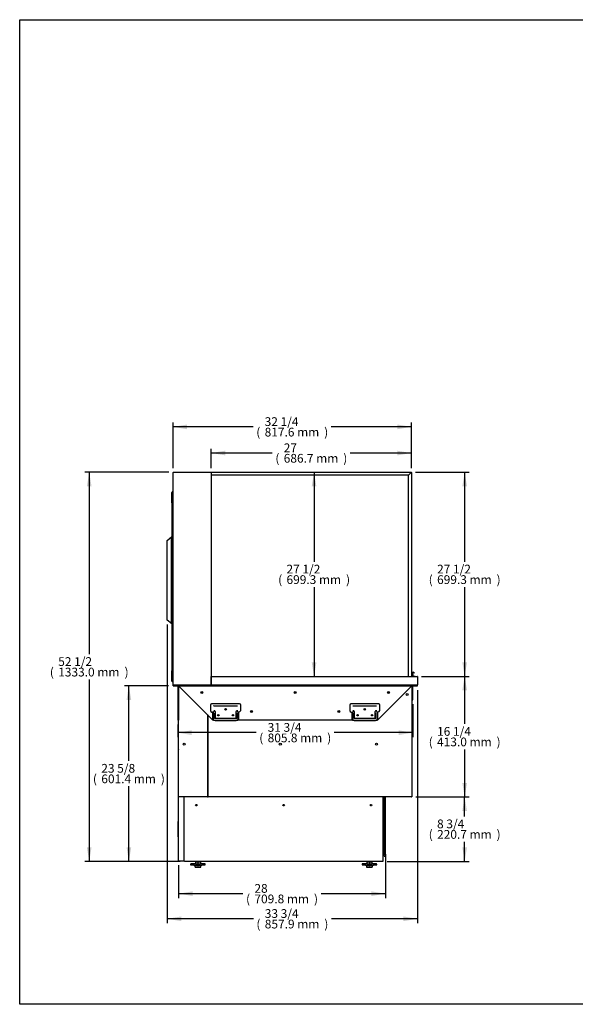
# Model space of a CAD drawing. Units: millimetres. Extents: x 0 to 5111, y 0 to 3374.
# Drawn here: x 0 to 1906, y 0 to 3374 of the extents above; entities that cross this region are included whole.
import ezdxf
from ezdxf.enums import TextEntityAlignment as Align

# ---------------------------------------------------------------- set-up
doc = ezdxf.new("R2010")
doc.units = ezdxf.units.MM
for name, color, linetype in [('18C614A011_NOTTO', 7, 'Continuous'), ('2075278', 7, 'Continuous'), ('ABS-문손잡이-300', 7, 'Continuous'), ('BY2-13_PL', 7, 'Continuous'), ('BY2-13_ROUND_BAR', 7, 'Continuous'), ('Default', 7, 'Continuous'), ('DOOR_LOCK', 7, 'Continuous'), ('INSERT_NUT-인치-육각', 7, 'Continuous'), ('TC커버', 7, 'Continuous'), ('TOM-60L-UF-I-베이스', 7, 'Continuous'), ('TOM-60L-UF-I-전면몰', 7, 'Continuous'), ('TOM-60L-UF-기계실코팅', 7, 'Continuous'), ('TOM-60L-UFD-문틀상하', 7, 'Continuous'), ('TOM-60L-UFD-상부커버', 7, 'Continuous'), ('TOM-60L-UFI-중간브라', 7, 'Continuous'), ('TOM-L-UF-3S-측판유리', 7, 'Continuous'), ('TOM-L-UF-3SI-측판기', 7, 'Continuous'), ('TOM-L-UF-3SI-측판유', 7, 'Continuous'), ('TOM-L-UF-I-측판외장전', 7, 'Continuous'), ('TOM-L-UF-I-측판하부내', 7, 'Continuous'), ('TOM-L-UF-I-측판하부외', 7, 'Continuous'), ('TOM-L-UF-베이스', 7, 'Continuous'), ('TOM-L-UFD-3S-문틀좌', 7, 'Continuous'), ('TOM-L-UFD-3SI-측판', 7, 'Continuous'), ('고정와샤', 7, 'Continuous'), ('나이트커버고정고리', 7, 'Continuous'), ('베이스볼트-인치', 7, 'Continuous'), ('스위치-A1', 7, 'Continuous'), ('파렛트볼트-인치', 7, 'Continuous')]:
    doc.layers.add(name, color=color, linetype=linetype)
doc.styles.add('SEACAD_Arial', font='arial.ttf')

# ---------------------------------------------------------------- blocks, each defined once
blk = doc.blocks.new('SE1')
at = {"layer": '18C614A011_NOTTO', "color": 7, "linetype": 'Continuous'}
blk.add_line((-4748.7, 960.8), (-4748.4, 960.8), dxfattribs=at)
at = {"layer": '2075278', "color": 7, "linetype": 'Continuous'}
for centre, major_axis, start_param, end_param in [((-4411.3, 1021.4), (-5.13, 0), 3.727302, 4.279145), ((-4411.3, 1021.1), (-5.02, 0), 3.836646, 4.221768)]:
    blk.add_ellipse(centre, major_axis=major_axis, ratio=0.999048, start_param=start_param, end_param=end_param, dxfattribs=at)
at = {"layer": 'ABS-문손잡이-300', "color": 7, "linetype": 'Continuous'}
for p, q in [((-4805.9, 1934.1), (-4791.5, 1946.2)), ((-4805.9, 1661.2), (-4805.9, 1934.1)), ((-4805.9, 1934.1), (-4805.9, 1934.1)), ((-4791.5, 1946.2), (-4791, 1946.6)), ((-4790.9, 1648.8), (-4790.9, 1946.3)), ((-4790.8, 1946.7), (-4790.6, 1946.8)), ((-4790.6, 1946.8), (-4790.2, 1946.8)), ((-4805.9, 1661), (-4805.9, 1661.2)), ((-4805.8, 1660.9), (-4805.9, 1661)), ((-4805.9, 1661), (-4805.9, 1661)), ((-4791.5, 1648.9), (-4805.8, 1660.9)), ((-4791, 1648.5), (-4791.5, 1648.9)), ((-4790.6, 1648.4), (-4790.8, 1648.4)), ((-4790.2, 1648.3), (-4790.6, 1648.4))]:
    blk.add_line(p, q, dxfattribs=at)
for centre, start, end in [((-4790.7, 1946.3), 100, 130), ((-4790.5, 1946.3), 100, 180), ((-4805.5, 1661.2), 180, 230), ((-4790.7, 1648.9), 230, 260), ((-4790.5, 1648.8), 180, 260)]:
    blk.add_arc(centre, 0.451, start, end, dxfattribs=at)
blk.add_ellipse((-4805.5, 1933.9), major_axis=(-0.451, 0.21), ratio=0.067232, start_param=0.03134, end_param=1.427604, dxfattribs=at)
at = {"layer": 'BY2-13_PL', "color": 7, "linetype": 'Continuous'}
for p, q in [((-4657.7, 1369.7), (-4657.7, 1350.7)), ((-4557.9, 1373.7), (-4653.7, 1373.7)), ((-4646.5, 1367.3), (-4641.7, 1367.3)), ((-4646.5, 1351.1), (-4646, 1351.1)), ((-4641.7, 1367.3), (-4570, 1367.3)), ((-4570, 1367.3), (-4565.2, 1367.3)), ((-4565.9, 1351.1), (-4565.2, 1351.1)), ((-4553.9, 1351.2), (-4553.9, 1369.7)), ((-4180.3, 1369.7), (-4180.3, 1350.7)), ((-4080.5, 1373.7), (-4176.3, 1373.7)), ((-4169.1, 1367.3), (-4164.3, 1367.3)), ((-4169.1, 1351.1), (-4168.6, 1351.1)), ((-4164.3, 1367.3), (-4092.6, 1367.3)), ((-4092.6, 1367.3), (-4087.8, 1367.3)), ((-4088.4, 1351.1), (-4087.8, 1351.1)), ((-4076.5, 1351.2), (-4076.5, 1369.7)), ((-4652.7, 1345.7), (-4651.8, 1345.7)), ((-4650.8, 1344.7), (-4650.8, 1320.8)), ((-4647.8, 1317.8), (-4645.6, 1317.8)), ((-4642, 1343.6), (-4642, 1327.6)), ((-4639, 1324.6), (-4572.9, 1324.6)), ((-4569.9, 1327.6), (-4569.9, 1343.6)), ((-4566, 1317.8), (-4563.8, 1317.8)), ((-4560.8, 1320.8), (-4560.8, 1344.9)), ((-4175.3, 1345.7), (-4174.3, 1345.7)), ((-4173.3, 1344.7), (-4173.3, 1320.8)), ((-4170.3, 1317.8), (-4168.1, 1317.8)), ((-4164.6, 1343.6), (-4164.6, 1327.6)), ((-4161.6, 1324.6), (-4095.4, 1324.6)), ((-4092.4, 1327.6), (-4092.4, 1343.6)), ((-4088.6, 1317.8), (-4086.4, 1317.8)), ((-4083.4, 1320.8), (-4083.4, 1344.9))]:
    blk.add_line(p, q, dxfattribs=at)
for centre in [(-4605.8, 1354.9), (-4128.4, 1354.9), (-4630.8, 1334.9), (-4580.8, 1334.9), (-4153.4, 1334.9), (-4103.4, 1334.9)]:
    blk.add_circle(centre, 2.5, dxfattribs=at)
for centre, radius, start, end in [((-4653.7, 1369.7), 4, 90, 180), ((-4652.7, 1350.7), 5, 180, 270), ((-4646.6, 1363.1), 4.23, 88.4861, 100.7889), ((-4646, 1347.1), 4, 28.4573, 58.3728), ((-4565.9, 1347.1), 4, 120.4853, 151.5427), ((-4565.9, 1347.1), 4, 142.2295, 148.5592), ((-4565.1, 1355.4), 4.23, 268.4863, 280.7888), ((-4562.8, 1355.6), 10, 285.6168, 330.8445), ((-4557.9, 1369.7), 4, 0, 90), ((-4554.9, 1351.2), 1, 330.8445, 360), ((-4176.3, 1369.7), 4, 90, 180), ((-4175.3, 1350.7), 5, 180, 270), ((-4169.2, 1363.1), 4.23, 88.4861, 100.7889), ((-4168.6, 1347.1), 4, 28.4573, 58.3728), ((-4088.4, 1347.1), 4, 120.4853, 151.5427), ((-4088.4, 1347.1), 4, 142.2295, 148.5592), ((-4087.7, 1355.4), 4.23, 268.4863, 280.7888), ((-4085.4, 1355.6), 10, 285.6168, 330.8445), ((-4080.5, 1369.7), 4, 0, 90), ((-4077.5, 1351.2), 1, 330.8445, 0), ((-4651.8, 1344.7), 1, 0, 90), ((-4647.8, 1320.8), 3, 180, 270), ((-4646.1, 1346.6), 4.33, 6.7417, 33.9182), ((-4639, 1327.6), 3, 180.0092, 269.9923), ((-4572.9, 1327.6), 3, 270.0092, 359.9923), ((-4565.7, 1346.6), 4.39, 146.2886, 173.0516), ((-4563.8, 1320.8), 3, 270, 0), ((-4559.8, 1344.9), 1, 105.6168, 180), ((-4174.3, 1344.7), 1, 0, 90), ((-4170.3, 1320.8), 3, 180, 270), ((-4168.7, 1346.6), 4.33, 6.7417, 33.9182), ((-4161.6, 1327.6), 3, 180.0092, 269.9923), ((-4095.4, 1327.6), 3, 270.0092, 359.9923), ((-4088.3, 1346.6), 4.39, 146.2886, 173.0516), ((-4086.4, 1320.8), 3, 270, 0), ((-4082.4, 1344.9), 1, 105.6168, 180)]:
    blk.add_arc(centre, radius, start, end, dxfattribs=at)
for points, knots in [([(-4646, 1351.1), (-4646, 1351.1), (-4645.8, 1351.1), (-4645.5, 1351.1), (-4645.1, 1351), (-4644.7, 1350.9), (-4644.3, 1350.8), (-4644.1, 1350.6), (-4643.9, 1350.5)], [0, 0, 0, 0, 0.176546, 0.34159, 0.501725, 0.665603, 0.83288, 1, 1, 1, 1]), ([(-4567.9, 1350.6), (-4567.8, 1350.7), (-4567.5, 1350.8), (-4567.2, 1350.9), (-4566.8, 1351), (-4566.5, 1351.1), (-4566.1, 1351.1), (-4566, 1351.1), (-4565.9, 1351.1)], [0, 0, 0, 0, 0.158178, 0.314297, 0.474802, 0.642578, 0.817938, 1, 1, 1, 1]), ([(-4168.6, 1351.1), (-4168.5, 1351.1), (-4168.3, 1351.1), (-4168, 1351.1), (-4167.7, 1351), (-4167.3, 1350.9), (-4166.9, 1350.8), (-4166.6, 1350.6), (-4166.5, 1350.5)], [0, 0, 0, 0, 0.176546, 0.34159, 0.501725, 0.665603, 0.83288, 1, 1, 1, 1]), ([(-4090.5, 1350.6), (-4090.4, 1350.7), (-4090.1, 1350.8), (-4089.7, 1350.9), (-4089.4, 1351), (-4089, 1351.1), (-4088.7, 1351.1), (-4088.5, 1351.1), (-4088.4, 1351.1)], [0, 0, 0, 0, 0.158178, 0.314297, 0.474802, 0.642578, 0.817938, 1, 1, 1, 1]), ([(-4641.8, 1347.1), (-4641.8, 1347.1), (-4641.8, 1347), (-4641.8, 1346.8), (-4641.8, 1346.6), (-4641.8, 1346.4), (-4641.8, 1346.1), (-4641.8, 1345.7), (-4641.8, 1345.2), (-4641.9, 1344.8), (-4641.9, 1344.5), (-4642, 1344.3), (-4642, 1344), (-4642, 1343.8), (-4642, 1343.7), (-4642, 1343.6)], [0, 0, 0, 0, 0.041218, 0.082156, 0.122932, 0.18508, 0.247211, 0.37294, 0.50015, 0.6273, 0.690978, 0.754561, 0.837047, 0.918594, 1, 1, 1, 1]), ([(-4569.9, 1343.6), (-4569.9, 1343.7), (-4569.9, 1343.7), (-4569.9, 1343.8), (-4569.9, 1343.9), (-4569.9, 1344), (-4569.9, 1344.2), (-4569.9, 1344.3), (-4570, 1344.5), (-4570, 1344.8), (-4570.1, 1345.2), (-4570.1, 1345.7), (-4570.1, 1346.1), (-4570.1, 1346.4), (-4570.1, 1346.7), (-4570.1, 1346.9), (-4570.1, 1347.1), (-4570.1, 1347.1)], [0, 0, 0, 0, 0.040738, 0.081411, 0.122121, 0.162968, 0.204051, 0.245468, 0.309033, 0.372717, 0.499855, 0.627033, 0.752752, 0.81488, 0.877047, 0.938267, 1, 1, 1, 1]), ([(-4164.4, 1347.1), (-4164.4, 1347.1), (-4164.4, 1347), (-4164.3, 1346.8), (-4164.3, 1346.6), (-4164.3, 1346.4), (-4164.3, 1346.1), (-4164.4, 1345.7), (-4164.4, 1345.2), (-4164.5, 1344.8), (-4164.5, 1344.5), (-4164.5, 1344.3), (-4164.6, 1344), (-4164.6, 1343.8), (-4164.6, 1343.7), (-4164.6, 1343.6)], [0, 0, 0, 0, 0.041218, 0.082156, 0.122932, 0.18508, 0.247211, 0.37294, 0.50015, 0.6273, 0.690978, 0.754561, 0.837047, 0.918594, 1, 1, 1, 1]), ([(-4092.4, 1343.6), (-4092.4, 1343.7), (-4092.4, 1343.7), (-4092.5, 1343.8), (-4092.5, 1343.9), (-4092.5, 1344), (-4092.5, 1344.2), (-4092.5, 1344.3), (-4092.5, 1344.5), (-4092.6, 1344.8), (-4092.6, 1345.2), (-4092.7, 1345.7), (-4092.7, 1346.1), (-4092.7, 1346.4), (-4092.7, 1346.7), (-4092.7, 1346.9), (-4092.7, 1347.1), (-4092.7, 1347.1)], [0, 0, 0, 0, 0.040738, 0.081411, 0.122121, 0.162968, 0.204051, 0.245468, 0.309033, 0.372717, 0.499855, 0.627033, 0.752752, 0.81488, 0.877047, 0.938267, 1, 1, 1, 1])]:
    blk.add_open_spline(points, degree=3, knots=knots, dxfattribs=at)
at = {"layer": 'BY2-13_ROUND_BAR', "color": 7, "linetype": 'Continuous'}
for p, q in [((-4649, 1342.3), (-4649, 1323.8)), ((-4643, 1323.8), (-4643, 1342.3)), ((-4569.7, 1322.8), (-4642, 1322.8)), ((-4642, 1316.8), (-4569.7, 1316.8)), ((-4569.9, 1343.3), (-4569.7, 1343.3)), ((-4568.7, 1342.3), (-4568.7, 1323.8)), ((-4562.7, 1323.8), (-4562.7, 1342.3)), ((-4171.5, 1342.3), (-4171.5, 1323.8)), ((-4165.5, 1323.8), (-4165.5, 1342.3)), ((-4092.2, 1322.8), (-4164.5, 1322.8)), ((-4164.5, 1316.8), (-4092.2, 1316.8)), ((-4092.4, 1343.3), (-4092.2, 1343.3)), ((-4091.2, 1342.3), (-4091.2, 1323.8)), ((-4085.2, 1323.8), (-4085.2, 1342.3))]:
    blk.add_line(p, q, dxfattribs=at)
for centre, radius, start, end in [((-4642, 1342.3), 7, 95.4802, 180), ((-4642, 1323.8), 7, 180, 270), ((-4642, 1342.3), 1, 94.5886, 180), ((-4642, 1323.8), 1, 180, 270), ((-4569.7, 1342.3), 1, 0, 90), ((-4569.7, 1323.8), 1, 270, 0), ((-4569.7, 1323.8), 7, 270, 360), ((-4569.7, 1342.3), 7, 0, 87.0242), ((-4164.5, 1342.3), 7, 95.4802, 180), ((-4164.5, 1323.8), 7, 180, 270), ((-4164.5, 1342.3), 1, 94.5886, 180), ((-4164.5, 1323.8), 1, 180, 270), ((-4092.2, 1342.3), 1, 0, 90), ((-4092.2, 1323.8), 1, 270, 0), ((-4092.2, 1323.8), 7, 270, 0), ((-4092.2, 1342.3), 7, 0, 87.0242)]:
    blk.add_arc(centre, radius, start, end, dxfattribs=at)
at = {"layer": 'DOOR_LOCK', "color": 7, "linetype": 'Continuous'}
blk.add_line((-4748.7, 916.9), (-4748.4, 916.9), dxfattribs=at)
at = {"layer": 'INSERT_NUT-인치-육각', "color": 7, "linetype": 'Continuous'}
for p, q in [((-4709.4, 834.2), (-4709.4, 832.1)), ((-4709.2, 832.1), (-4709.4, 832.1)), ((-4694.9, 832.1), (-4708.2, 832.1)), ((-4692.1, 832.1), (-4692.3, 832.1)), ((-4692.1, 832.1), (-4692.1, 834.2)), ((-4121.3, 834.2), (-4121.3, 832.1)), ((-4121.1, 832.1), (-4121.3, 832.1)), ((-4106.9, 832.1), (-4118.5, 832.1)), ((-4104, 832.1), (-4104.2, 832.1)), ((-4104, 832.1), (-4104, 834.2))]:
    blk.add_line(p, q, dxfattribs=at)
at = {"layer": 'TC커버', "color": 7, "linetype": 'Continuous'}
for p, q in [((-4768, 917.8), (-4768, 970.8)), ((-4767.3, 917.6), (-4767.8, 917.6))]:
    blk.add_line(p, q, dxfattribs=at)
for centre, radius, start, end in [((-4767.3, 970.8), 0.75, 93.8226, 180), ((-4767.8, 917.8), 0.2, 180, 270)]:
    blk.add_arc(centre, radius, start, end, dxfattribs=at)
at = {"layer": 'TOM-60L-UF-I-베이스', "color": 7, "linetype": 'Continuous'}
for p, q in [((-4767.3, 836.4), (-4767.3, 1217.8)), ((-4767.2, 1217.8), (-4767.3, 1217.8)), ((-4748.7, 1054.9), (-4748.7, 836.4)), ((-4767.3, 836.4), (-4766.5, 836.4)), ((-4766.5, 836.4), (-4752.3, 836.4)), ((-4766.5, 836.4), (-4749.5, 836.4)), ((-4766.5, 835.6), (-4752.3, 835.6)), ((-4752.3, 835.6), (-4752.3, 836.4)), ((-4748.7, 836.4), (-4749.5, 836.4))]:
    blk.add_line(p, q, dxfattribs=at)
for centre, radius, start, end in [((-4766.5, 1217.8), 0.81, 151.5842, 180), ((-4766.5, 836.4), 0.81, 180, 270), ((-4766.5, 836.4), 0.01, 180, 270), ((-4752.3, 836.4), 0.81, 270, 0), ((-4752.3, 836.4), 0.01, 270, 0)]:
    blk.add_arc(centre, radius, start, end, dxfattribs=at)
at = {"layer": 'TOM-60L-UF-I-전면몰', "color": 7, "linetype": 'Continuous'}
for p, q in [((-3948.8, 1467.8), (-3948.7, 1467.8)), ((-3948.8, 1467), (-3948.8, 1467)), ((-3948.8, 1467), (-3948.8, 1467)), ((-3948, 1467.1), (-3948, 1467.1)), ((-3948, 1467.1), (-3948, 1467.1)), ((-3948.8, 1438.9), (-3948.8, 1438.8)), ((-3948.8, 1438), (-3948.7, 1438)), ((-3948, 1438.8), (-3948, 1438.8)), ((-3948, 1438.8), (-3948, 1438.8))]:
    blk.add_line(p, q, dxfattribs=at)
for centre, radius, start, end in [((-3948.7, 1467.1), 0.71, 0, 90), ((-3856.6, 1465.9), 92.1, 178.9476, 179.2599), ((-3948.7, 1438.8), 0.71, 270, 0)]:
    blk.add_arc(centre, radius, start, end, dxfattribs=at)
at = {"layer": 'TOM-60L-UF-기계실코팅', "color": 7, "linetype": 'Continuous'}
for p, q in [((-4062.5, 1054.9), (-4062.5, 1039.2)), ((-4057.5, 1039.2), (-4057.5, 1054.9)), ((-4062.5, 1039.2), (-4062.5, 874.2)), ((-4057.5, 874.2), (-4057.5, 1039.2)), ((-4065, 854.2), (-4062.5, 854.2)), ((-4062.5, 874.2), (-4062.5, 864.2)), ((-4062.5, 864.2), (-4062.5, 856.8)), ((-4062.5, 856.7), (-4062.5, 856.8)), ((-4062.5, 854.2), (-4062.5, 856.7)), ((-4057.5, 864.2), (-4057.5, 874.2)), ((-4057.5, 856.8), (-4057.5, 864.2)), ((-4057.5, 856.8), (-4057.5, 856.7)), ((-4057.5, 856.7), (-4057.5, 854.2))]:
    blk.add_line(p, q, dxfattribs=at)
blk.add_arc((-4060, 854.2), 2.5, 180, 0, dxfattribs=at)
at = {"layer": 'TOM-60L-UFD-문틀상하', "color": 7, "linetype": 'Continuous'}
for p, q in [((-4790.2, 2062.8), (-4790.2, 2097.7)), ((-4787.2, 2100.7), (-4787.2, 2095.8)), ((-4787.1, 2095.7), (-4786.2, 2095.7)), ((-4790.2, 1452), (-4790.2, 1486.9)), ((-4787.2, 1453.9), (-4787.2, 1449)), ((-4786.2, 1454), (-4787.1, 1454))]:
    blk.add_line(p, q, dxfattribs=at)
for centre, radius, start, end in [((-4787.2, 2097.7), 3, 90, 180), ((-4787.1, 2095.8), 0.1, 180, 270), ((-4787.2, 1452), 3, 180, 270), ((-4787.1, 1453.9), 0.1, 90, 180)]:
    blk.add_arc(centre, radius, start, end, dxfattribs=at)
at = {"layer": 'TOM-60L-UFD-상부커버', "color": 7, "linetype": 'Continuous'}
for p, q in [((-4786.2, 2166.4), (-4786.2, 2166.4)), ((-4786.2, 2166.4), (-4785.9, 2166.4)), ((-4785.4, 2166.4), (-4785.9, 2166.4)), ((-4785.4, 2167.2), (-4356.6, 2167.2)), ((-4785.4, 2167.2), (-4785.4, 2167.2)), ((-4356.6, 2167.2), (-4356.6, 2167.2))]:
    blk.add_line(p, q, dxfattribs=at)
for centre, radius, start, end in [((-4785.4, 2166.4), 0.81, 90, 180), ((-4785.4, 2166.4), 0.01, 90, 180), ((-4356.6, 2166.4), 0.81, 86.6021, 90)]:
    blk.add_arc(centre, radius, start, end, dxfattribs=at)
at = {"layer": 'TOM-60L-UFI-중간브라', "color": 7, "linetype": 'Continuous'}
for p, q in [((-4786.2, 1437.8), (-3948, 1437.8)), ((-4786.2, 1435.5), (-4786.2, 1437.8)), ((-4786.2, 1435.5), (-3948, 1435.5)), ((-4770, 1435.5), (-4770, 1317.8)), ((-4770, 1435.5), (-4767.7, 1435.5)), ((-4770, 1435.5), (-4770, 1435.5)), ((-4767.7, 1435.5), (-4767.7, 1317.8)), ((-4649.3, 1317.8), (-4767, 1435.5)), ((-4767, 1435.5), (-4767, 1435.5)), ((-3967.2, 1435.5), (-4084.9, 1317.8)), ((-3967.2, 1435.5), (-3967.2, 1435.5)), ((-3964.2, 1435.5), (-3966.5, 1435.5)), ((-3966.5, 1387.8), (-3966.5, 1435.5)), ((-3964.2, 1387.8), (-3964.2, 1435.5)), ((-3964.2, 1435.5), (-3964.2, 1435.5)), ((-3948, 1435.5), (-3948, 1437.8)), ((-3966.5, 1387.8), (-3964.2, 1387.8)), ((-4767.7, 1317.8), (-4770, 1317.8)), ((-4647.8, 1317.8), (-4649.3, 1317.8)), ((-4170.3, 1317.8), (-4563.8, 1317.8)), ((-4084.9, 1317.8), (-4086.4, 1317.8))]:
    blk.add_line(p, q, dxfattribs=at)
for centre, radius in [((-4687.1, 1412.8), 3.5), ((-4367.1, 1412.8), 3.5), ((-4047.1, 1412.8), 3.5), ((-4605.8, 1354.9), 1.7), ((-4517.1, 1347.8), 3.5), ((-4217.1, 1347.8), 3.5), ((-4128.4, 1354.9), 1.7), ((-4630.8, 1334.9), 1.7), ((-4580.8, 1334.9), 1.7), ((-4153.4, 1334.9), 1.7), ((-4103.4, 1334.9), 1.7)]:
    blk.add_circle(centre, radius, dxfattribs=at)
for centre, radius, start, end in [((-4770, 1435.5), 0.0101, 0.236, 44.764), ((-4770, 1435.5), 0.01, 45, 90), ((-4767.1, 1435.5), 0.0626, 43.1616, 52.844), ((-3967.1, 1435.5), 0.0626, 127.156, 136.8384), ((-3964.2, 1435.5), 0.01, 90, 135), ((-3964.2, 1435.5), 0.0101, 135.236, 179.764)]:
    blk.add_arc(centre, radius, start, end, dxfattribs=at)
at = {"layer": 'TOM-L-UF-3S-측판유리', "color": 7, "linetype": 'Continuous'}
for p, q in [((-4656.1, 2167.2), (-3969.3, 2167.2)), ((-3978.6, 2157.2), (-3969.3, 2166.5)), ((-3969.3, 2166.4), (-3978.6, 2157.2)), ((-3969.3, 2166.5), (-3969.3, 2167.2)), ((-3969.3, 2166.5), (-3968.6, 2166.5)), ((-3968.6, 2166.5), (-3968.6, 1467.8)), ((-3978.6, 2157.2), (-4655.3, 2157.2)), ((-3978.6, 1467.8), (-3978.6, 2157.2))]:
    blk.add_line(p, q, dxfattribs=at)
for centre, radius, start, end in [((-3969.3, 2166.5), 0.71, 0, 90), ((-3958.1, 2166.5), 11.2, 176.5707, 180.2022), ((-3969.3, 2166.5), 0.01, 0, 90), ((-3969.3, 2179.1), 12.6, 270.0015, 273.2255)]:
    blk.add_arc(centre, radius, start, end, dxfattribs=at)
blk.add_open_spline([(-3969.3, 2166.5), (-3969.3, 2166.5), (-3969.3, 2166.5), (-3969.3, 2166.5)], degree=3, dxfattribs=at)
blk.add_open_spline([(-3969.3, 2166.5), (-3969.3, 2166.5), (-3969.3, 2166.5), (-3969.3, 2166.5), (-3969.3, 2166.5), (-3969.3, 2166.4), (-3969.3, 2166.4), (-3969.3, 2166.4), (-3969.3, 2166.4), (-3969.3, 2166.4)], degree=3, knots=[0, 0, 0, 0, 0.25, 0.25, 0.5, 0.5, 0.75, 0.75, 1, 1, 1, 1], dxfattribs=at)
at = {"layer": 'TOM-L-UF-3SI-측판기', "color": 7, "linetype": 'Continuous'}
for p, q in [((-4767.2, 1437.8), (-4767.2, 1438)), ((-4767.2, 1055.7), (-4767.2, 1435.5)), ((-4667.3, 1438), (-4667.3, 1437.8)), ((-4667.3, 1335.8), (-4667.3, 1055.7)), ((-4767.2, 1055.7), (-4766.4, 1055.7)), ((-4766.4, 1054.9), (-4766.4, 1055.7)), ((-4668.1, 1054.9), (-4766.4, 1054.9)), ((-4668.1, 1054.9), (-4668.1, 1055.7)), ((-4668.1, 1055.7), (-4667.3, 1055.7))]:
    blk.add_line(p, q, dxfattribs=at)
for centre, radius in [((-4687.1, 1412.8), 1.5), ((-4748.2, 1235.8), 3.5)]:
    blk.add_circle(centre, radius, dxfattribs=at)
at = {"layer": 'TOM-L-UF-3SI-측판유', "color": 7, "linetype": 'Continuous'}
for p, q in [((-3974.2, 2161.6), (-3974.1, 2161.6)), ((-4655.1, 1453.9), (-4655.3, 1453.9))]:
    blk.add_line(p, q, dxfattribs=at)
at = {"layer": 'TOM-L-UF-I-측판외장전', "color": 7, "linetype": 'Continuous'}
for p, q in [((-4655.1, 1438.9), (-4655.1, 1467)), ((-4654.8, 1467), (-4655.1, 1467)), ((-4655.1, 1467), (-4655.1, 1467)), ((-4654.2, 1467), (-4654.8, 1467.6)), ((-4654.2, 1467), (-4654.8, 1467)), ((-4654.2, 1467.8), (-3948.8, 1467.8)), ((-4654.2, 1467.8), (-4654.2, 1467)), ((-3948.8, 1467.8), (-3948.8, 1467)), ((-3948.8, 1467), (-3948.2, 1467.6)), ((-3948, 1467), (-3948.8, 1467)), ((-3948, 1467), (-3948, 1438.9)), ((-4655.1, 1438.9), (-4655.1, 1438.9)), ((-4654.8, 1438.9), (-4655.1, 1438.9)), ((-4654.8, 1438.9), (-4654.2, 1438.9)), ((-4654.2, 1438.8), (-4654.8, 1438.3)), ((-4654.2, 1438), (-4654.2, 1438.9)), ((-3948.8, 1438), (-4654.2, 1438)), ((-3948.8, 1438), (-3948.8, 1438.9)), ((-3948.8, 1438.9), (-3948, 1438.9)), ((-3948.8, 1438.8), (-3948.2, 1438.3))]:
    blk.add_line(p, q, dxfattribs=at)
for centre, radius, start, end in [((-4654.2, 1467), 0.814, 135.1273, 179.8727), ((-4654.8, 1464.1), 2.98, 89.61, 94.1822), ((-4654.2, 1467), 0.81, 90, 135), ((-4654.2, 1467), 0.0101, 135.236, 179.764), ((-4654.2, 1467), 0.01, 90, 135), ((-3948.8, 1467), 0.814, 45.1273, 89.8727), ((-3948.8, 1467), 0.01, 0, 45), ((-3948.8, 1467), 0.0101, 45.236, 89.764), ((-3948.8, 1467), 0.81, 0, 45), ((-4654.8, 1441.8), 2.98, 265.8178, 270.39), ((-4654.2, 1438.9), 0.814, 180.1273, 224.8727), ((-4654.2, 1438.9), 0.81, 225, 270), ((-4654.2, 1438.9), 0.0101, 180.236, 224.764), ((-4654.2, 1438.9), 0.01, 225, 270), ((-3948.8, 1438.9), 0.01, 315, 0), ((-3948.8, 1438.9), 0.0101, 270.236, 314.764), ((-3948.8, 1438.9), 0.814, 270.1273, 314.8727), ((-3948.8, 1438.9), 0.81, 315, 360)]:
    blk.add_arc(centre, radius, start, end, dxfattribs=at)
at = {"layer": 'TOM-L-UF-I-측판하부내', "color": 7, "linetype": 'Continuous'}
for p, q in [((-4667.1, 1056.7), (-4667.3, 1056.7)), ((-4667.1, 1055.9), (-4667.3, 1055.9))]:
    blk.add_line(p, q, dxfattribs=at)
at = {"layer": 'TOM-L-UF-I-측판하부외', "color": 7, "linetype": 'Continuous'}
for p, q in [((-4655.3, 1451), (-4655.1, 1451)), ((-4667.1, 1437.8), (-4667.1, 1438)), ((-3967, 1438), (-3967, 1437.8)), ((-3967, 1435.5), (-3967, 1055.7)), ((-4667.1, 1055.7), (-4667.1, 1335.6)), ((-4667.1, 1055.7), (-4666.2, 1055.7)), ((-4666.2, 1054.9), (-4666.2, 1055.7)), ((-3967.8, 1054.9), (-4666.2, 1054.9)), ((-3967.8, 1054.9), (-3967.8, 1055.7)), ((-3967.8, 1055.7), (-3967, 1055.7))]:
    blk.add_line(p, q, dxfattribs=at)
for centre, radius in [((-4367.1, 1412.8), 1.5), ((-4047.1, 1412.8), 1.5), ((-3983.2, 1405.8), 3.5), ((-4605.8, 1354.9), 1.5), ((-4128.4, 1354.9), 1.5), ((-4630.8, 1334.9), 1.5), ((-4580.8, 1334.9), 1.5), ((-4517.1, 1347.8), 1.5), ((-4217.1, 1347.8), 1.5), ((-4153.4, 1334.9), 1.5), ((-4103.4, 1334.9), 1.5), ((-4418.2, 1235.8), 3.5), ((-4088.2, 1235.8), 3.5)]:
    blk.add_circle(centre, radius, dxfattribs=at)
at = {"layer": 'TOM-L-UF-베이스', "color": 7, "linetype": 'Continuous'}
for p, q in [((-4748.4, 835.4), (-4748.4, 1054.9)), ((-4065, 835.4), (-4065, 1054.9)), ((-4748.4, 835.4), (-4747.2, 835.4)), ((-4747.2, 834.2), (-4747.2, 835.4)), ((-4066.2, 834.2), (-4747.2, 834.2)), ((-4066.2, 835.4), (-4065, 835.4)), ((-4066.2, 835.4), (-4066.2, 834.2))]:
    blk.add_line(p, q, dxfattribs=at)
for centre in [(-4706.7, 1026.7), (-4406.7, 1026.7), (-4106.7, 1026.7)]:
    blk.add_circle(centre, 2.5, dxfattribs=at)
at = {"layer": 'TOM-L-UFD-3S-문틀좌', "color": 7, "linetype": 'Continuous'}
for p, q in [((-4790.2, 2097.7), (-4790.2, 1452)), ((-4787.2, 2100.7), (-4787.2, 1449)), ((-4787.2, 2095.7), (-4786.2, 2095.7)), ((-4786.2, 1454), (-4787.2, 1454))]:
    blk.add_line(p, q, dxfattribs=at)
for centre, start, end in [((-4787.2, 2097.7), 90, 180), ((-4787.2, 1452), 180, 270)]:
    blk.add_arc(centre, 3, start, end, dxfattribs=at)
at = {"layer": 'TOM-L-UFD-3SI-측판', "color": 7, "linetype": 'Continuous'}
for p, q in [((-4786.2, 1438.9), (-4786.2, 2166.4)), ((-4785.4, 2166.4), (-4786.2, 2166.4)), ((-4785.4, 2167.2), (-4656.1, 2167.2)), ((-4785.4, 2167.2), (-4785.4, 2166.4)), ((-4656.1, 2167.2), (-4656.1, 2166.4)), ((-4655.3, 2166.4), (-4656.1, 2166.4)), ((-4655.3, 2166.4), (-4655.3, 1438.9)), ((-4786.2, 1438.9), (-4785.4, 1438.9)), ((-4785.4, 1438.8), (-4785.9, 1438.3)), ((-4785.4, 1438), (-4785.4, 1438.9)), ((-4656.1, 1438), (-4785.4, 1438)), ((-4656.1, 1438), (-4656.1, 1438.9)), ((-4656.1, 1438.9), (-4655.3, 1438.9)), ((-4656.1, 1438.8), (-4655.5, 1438.3))]:
    blk.add_line(p, q, dxfattribs=at)
for centre, radius, start, end in [((-4785.4, 1438.9), 0.81, 180, 225), ((-4785.4, 1438.9), 0.814, 225.1273, 269.8727), ((-4785.4, 1438.9), 0.01, 180, 225), ((-4785.4, 1438.9), 0.0101, 225.236, 269.764), ((-4656.1, 1438.9), 0.01, 315, 0), ((-4656.1, 1438.9), 0.0101, 270.236, 314.764), ((-4656.1, 1438.9), 0.814, 270.1273, 314.8727), ((-4656.1, 1438.9), 0.81, 315, 0)]:
    blk.add_arc(centre, radius, start, end, dxfattribs=at)
at = {"layer": '고정와샤', "color": 7, "linetype": 'Continuous'}
for p, q in [((-4725.7, 824.6), (-4725.7, 822.6)), ((-4709.2, 825.1), (-4725.2, 825.1)), ((-4725.2, 822.1), (-4714.5, 822.1)), ((-4676.2, 825.1), (-4692.3, 825.1)), ((-4687, 822.1), (-4676.2, 822.1)), ((-4675.7, 822.6), (-4675.7, 824.6)), ((-4137.7, 824.6), (-4137.7, 822.6)), ((-4121.1, 825.1), (-4137.2, 825.1)), ((-4137.2, 822.1), (-4126.4, 822.1)), ((-4088.2, 825.1), (-4104.2, 825.1)), ((-4098.9, 822.1), (-4088.2, 822.1)), ((-4087.7, 822.6), (-4087.7, 824.6))]:
    blk.add_line(p, q, dxfattribs=at)
for centre, start, end in [((-4725.2, 824.6), 90, 180), ((-4725.2, 822.6), 180, 270), ((-4676.2, 824.6), 0, 90), ((-4676.2, 822.6), 270, 0), ((-4137.2, 824.6), 90, 180), ((-4137.2, 822.6), 180, 270), ((-4088.2, 824.6), 0, 90), ((-4088.2, 822.6), 270, 0)]:
    blk.add_arc(centre, 0.5, start, end, dxfattribs=at)
at = {"layer": '나이트커버고정고리', "color": 7, "linetype": 'Continuous'}
for p, q in [((-3964.6, 1472.7), (-3966, 1475.7)), ((-3965.6, 1469), (-3964.5, 1471.9)), ((-3965.6, 1467.8), (-3965.6, 1469)), ((-3965.6, 1469), (-3955.6, 1469)), ((-3964.9, 1476.3), (-3963.3, 1472.8)), ((-3963.2, 1472), (-3964.3, 1469)), ((-3958.6, 1479.8), (-3959.6, 1479.2)), ((-3955.6, 1469), (-3955.6, 1467.8))]:
    blk.add_line(p, q, dxfattribs=at)
for centre, radius, start, end in [((-3962.2, 1477.6), 4.25, 45.5747, 206), ((-3962.2, 1477.6), 3.05, 51.1052, 206), ((-3965.5, 1472.3), 1, 340, 26), ((-3964.1, 1472.3), 1, 340, 26), ((-3962.2, 1477.6), 3.05, 31.9657, 51.1052), ((-3962.2, 1477.6), 4.25, 31.9657, 45.5747)]:
    blk.add_arc(centre, radius, start, end, dxfattribs=at)
at = {"layer": '베이스볼트-인치', "color": 7, "linetype": 'Continuous'}
for p, q in [((-4707.6, 824.9), (-4714.5, 824.9)), ((-4714.5, 824.9), (-4714.5, 821.2)), ((-4714.5, 821.2), (-4709.2, 818.9)), ((-4709.2, 832.1), (-4709.2, 824.9)), ((-4709.2, 832.1), (-4700.7, 832.1)), ((-4692.2, 818.9), (-4709.2, 818.9)), ((-4693.9, 824.9), (-4707.6, 824.9)), ((-4707.6, 824.9), (-4707.6, 821.2)), ((-4700.7, 832.1), (-4700.7, 824.9)), ((-4700.7, 832.1), (-4692.3, 832.1)), ((-4687, 824.9), (-4693.9, 824.9)), ((-4693.9, 824.9), (-4693.9, 821.2)), ((-4692.3, 832.1), (-4692.3, 824.9)), ((-4692.2, 818.9), (-4687, 821.2)), ((-4687, 824.9), (-4687, 821.2)), ((-4119.6, 824.9), (-4126.4, 824.9)), ((-4126.4, 824.9), (-4126.4, 821.2)), ((-4126.4, 821.2), (-4121.2, 818.9)), ((-4104.2, 818.9), (-4121.2, 818.9)), ((-4121.1, 832.1), (-4121.1, 824.9)), ((-4121.1, 832.1), (-4112.7, 832.1)), ((-4105.8, 824.9), (-4119.6, 824.9)), ((-4119.6, 824.9), (-4119.6, 821.2)), ((-4112.7, 832.1), (-4112.7, 824.9)), ((-4112.7, 832.1), (-4104.2, 832.1)), ((-4098.9, 824.9), (-4105.8, 824.9)), ((-4105.8, 824.9), (-4105.8, 821.2)), ((-4104.2, 832.1), (-4104.2, 824.9)), ((-4104.2, 818.9), (-4098.9, 821.2)), ((-4098.9, 824.9), (-4098.9, 821.2))]:
    blk.add_line(p, q, dxfattribs=at)
for centre, radius, start, end in [((-4711, 828.1), 7.76, 243.7309, 296.2691), ((-4690.4, 828.1), 7.75, 243.6917, 296.3083), ((-4123, 828.1), 7.76, 243.7309, 296.2691), ((-4102.4, 828.1), 7.75, 243.6917, 296.3083)]:
    blk.add_arc(centre, radius, start, end, dxfattribs=at)
for points in [[(-4693.9, 821.2), (-4695, 820.9), (-4696.1, 820.7), (-4698.4, 820.4), (-4699.5, 820.4), (-4701.8, 820.4), (-4703, 820.4), (-4705.3, 820.7), (-4706.5, 820.9), (-4707.6, 821.2)], [(-4105.8, 821.2), (-4107, 820.9), (-4108.1, 820.7), (-4110.4, 820.4), (-4111.5, 820.4), (-4113.8, 820.4), (-4115, 820.4), (-4117.3, 820.7), (-4118.4, 820.9), (-4119.6, 821.2)]]:
    blk.add_open_spline(points, degree=3, knots=[0, 0, 0, 0, 0.25, 0.25, 0.5, 0.5, 0.75, 0.75, 1, 1, 1, 1], dxfattribs=at)
at = {"layer": '스위치-A1', "color": 7, "linetype": 'Continuous'}
for p, q in [((-4748.4, 960.6), (-4748.7, 960.6)), ((-4748.4, 943.6), (-4748.7, 943.6)), ((-4748.4, 936.6), (-4748.7, 936.6)), ((-4748.4, 919.6), (-4748.7, 919.6))]:
    blk.add_line(p, q, dxfattribs=at)
at = {"layer": '파렛트볼트-인치', "color": 7, "linetype": 'Continuous'}
for p, q in [((-4710.1, 814.1), (-4709.5, 813.8)), ((-4710, 814.6), (-4710, 819.2)), ((-4709.5, 813.8), (-4692, 813.8)), ((-4692, 813.8), (-4691.3, 814.1)), ((-4691.4, 819.2), (-4691.4, 814.6)), ((-4122.1, 814.1), (-4121.4, 813.8)), ((-4122, 814.6), (-4122, 819.2)), ((-4121.4, 813.8), (-4103.9, 813.8)), ((-4103.9, 813.8), (-4103.3, 814.1)), ((-4103.4, 819.2), (-4103.4, 814.6))]:
    blk.add_line(p, q, dxfattribs=at)
for centre, radius, start, end in [((-4705.4, 829.3), 15.2, 254.1746, 285.8254), ((-4700.7, 812.6), 2.07, 76.0214, 103.9786), ((-4696.1, 829.3), 15.2, 254.1619, 285.8381), ((-4117.3, 829.3), 15.2, 254.1619, 285.8381), ((-4112.7, 812.6), 2.07, 76.0214, 103.9786), ((-4108, 829.3), 15.2, 254.1746, 285.8254)]:
    blk.add_arc(centre, radius, start, end, dxfattribs=at)
for points in [[(-4709.5, 814.6), (-4709.6, 814.7), (-4709.7, 814.7), (-4709.8, 814.7), (-4709.9, 814.7), (-4710, 814.7), (-4710, 814.7), (-4710, 814.6)], [(-4691.4, 814.6), (-4691.4, 814.7), (-4691.4, 814.7), (-4691.5, 814.7), (-4691.5, 814.7), (-4691.6, 814.7), (-4691.8, 814.7), (-4691.9, 814.6)], [(-4121.5, 814.6), (-4121.6, 814.7), (-4121.6, 814.7), (-4121.8, 814.7), (-4121.8, 814.7), (-4122, 814.7), (-4122, 814.7), (-4122, 814.6)], [(-4103.4, 814.6), (-4103.4, 814.7), (-4103.4, 814.7), (-4103.4, 814.7), (-4103.5, 814.7), (-4103.6, 814.7), (-4103.7, 814.7), (-4103.9, 814.6)]]:
    blk.add_open_spline(points, degree=3, knots=[0, 0, 0, 0, 0.25, 0.25, 0.5, 0.5, 1, 1, 1, 1], dxfattribs=at)
blk = doc.blocks.new('GDimGGroup')
at = {"layer": 'Default', "linetype": 'Continuous'}
for points in [[(-4719.3, 715.4), (-4719.3, 731.4), (-4767.3, 723.4)], [(-4105.5, 715.4), (-4057.5, 723.4), (-4105.5, 731.4)]]:
    blk.add_hatch(color=7, dxfattribs=at).paths.add_polyline_path(points)
at = {"layer": 'Default', "color": 7, "linetype": 'Continuous'}
for p, q in [((-4057.5, 859.2), (-4057.5, 708.4)), ((-4767.3, 821.4), (-4767.3, 708.4)), ((-4546.2, 723.4), (-4767.3, 723.4)), ((-4057.5, 723.4), (-4278.6, 723.4))]:
    blk.add_line(p, q, dxfattribs=at)
at = {"layer": 'Default', "color": 7, "linetype": 'Continuous', "style": 'SEACAD_Arial'}
for s, p in [('28', (-4507, 756.4)), ('(', (-4535.7, 720.4)), ('709.8 mm', (-4507, 720.4)), (')', (-4302.8, 720.4))]:
    blk.add_text(s, height=30, dxfattribs=at).set_placement(p, align=Align.TOP_LEFT)
blk = doc.blocks.new('GDimGGroup3')
at = {"layer": 'Default', "linetype": 'Continuous'}
for points in [[(-4607.3, 2241.2), (-4655.3, 2233.2), (-4607.3, 2225.2)], [(-4016.6, 2241.2), (-4016.6, 2225.2), (-3968.6, 2233.2)]]:
    blk.add_hatch(color=7, dxfattribs=at).paths.add_polyline_path(points)
at = {"layer": 'Default', "color": 7, "linetype": 'Continuous'}
for p, q in [((-4655.3, 2181.4), (-4655.3, 2248.2)), ((-4445.7, 2233.2), (-4655.3, 2233.2)), ((-3968.6, 2233.2), (-4178.2, 2233.2)), ((-3968.6, 2181.5), (-3968.6, 2248.2))]:
    blk.add_line(p, q, dxfattribs=at)
at = {"layer": 'Default', "color": 7, "linetype": 'Continuous', "style": 'SEACAD_Arial'}
for s, p in [('27', (-4406.5, 2266.2)), ('(', (-4435.2, 2230.2)), ('686.7 mm', (-4406.5, 2230.2)), (')', (-4202.4, 2230.2))]:
    blk.add_text(s, height=30, dxfattribs=at).set_placement(p, align=Align.TOP_LEFT)
blk = doc.blocks.new('GDimGGroup4')
at = {"layer": 'Default', "linetype": 'Continuous'}
for points in [[(-4738.2, 2330.9), (-4786.2, 2322.9), (-4738.2, 2314.9)], [(-4016.6, 2330.9), (-4016.6, 2314.9), (-3968.6, 2322.9)]]:
    blk.add_hatch(color=7, dxfattribs=at).paths.add_polyline_path(points)
at = {"layer": 'Default', "color": 7, "linetype": 'Continuous'}
for p, q in [((-4786.2, 2181.4), (-4786.2, 2337.9)), ((-3968.6, 2181.5), (-3968.6, 2337.9)), ((-4511.1, 2322.9), (-4786.2, 2322.9)), ((-3968.6, 2322.9), (-4243.6, 2322.9))]:
    blk.add_line(p, q, dxfattribs=at)
at = {"layer": 'Default', "color": 7, "linetype": 'Continuous', "style": 'SEACAD_Arial'}
for s, p in [('32 1/4', (-4471.9, 2355.9)), ('(', (-4500.6, 2319.9)), ('817.6 mm', (-4471.9, 2319.9)), (')', (-4267.8, 2319.9))]:
    blk.add_text(s, height=30, dxfattribs=at).set_placement(p, align=Align.TOP_LEFT)
blk = doc.blocks.new('GDimGGroup5')
at = {"layer": 'Default', "linetype": 'Continuous'}
for points in [[(-5081.7, 2119.2), (-5065.7, 2119.2), (-5073.7, 2167.2)], [(-5081.7, 882.2), (-5073.7, 834.2), (-5065.7, 882.2)]]:
    blk.add_hatch(color=7, dxfattribs=at).paths.add_polyline_path(points)
at = {"layer": 'Default', "color": 7, "linetype": 'Continuous'}
for p, q in [((-4800.4, 2167.2), (-5088.7, 2167.2)), ((-5073.7, 2167.2), (-5073.7, 1544.2)), ((-5073.7, 1457.2), (-5073.7, 834.2)), ((-4762.2, 834.2), (-5088.7, 834.2))]:
    blk.add_line(p, q, dxfattribs=at)
at = {"layer": 'Default', "color": 7, "linetype": 'Continuous', "style": 'SEACAD_Arial'}
for s, p in [('52 1/2', (-5180, 1533.7)), ('(', (-5208.7, 1497.7)), ('1333.0 mm', (-5180, 1497.7)), (')', (-4952.4, 1497.7))]:
    blk.add_text(s, height=30, dxfattribs=at).set_placement(p, align=Align.TOP_LEFT)
blk = doc.blocks.new('GDimGGroup6')
at = {"layer": 'Default', "linetype": 'Continuous'}
for points in [[(-4722, 1267.1), (-4722, 1283.1), (-4770, 1275.1)], [(-4012.2, 1267.1), (-3964.2, 1275.1), (-4012.2, 1283.1)]]:
    blk.add_hatch(color=7, dxfattribs=at).paths.add_polyline_path(points)
at = {"layer": 'Default', "color": 7, "linetype": 'Continuous'}
for p, q in [((-3964.2, 1372.8), (-3964.2, 1260.1)), ((-4770, 1302.8), (-4770, 1260.1)), ((-4500.8, 1275.1), (-4770, 1275.1)), ((-3964.2, 1275.1), (-4233.3, 1275.1))]:
    blk.add_line(p, q, dxfattribs=at)
at = {"layer": 'Default', "color": 7, "linetype": 'Continuous', "style": 'SEACAD_Arial'}
for s, p in [('31 3/4', (-4461.6, 1308.1)), ('(', (-4490.3, 1272.1)), ('805.8 mm', (-4461.6, 1272.1)), (')', (-4257.5, 1272.1))]:
    blk.add_text(s, height=30, dxfattribs=at).set_placement(p, align=Align.TOP_LEFT)
blk = doc.blocks.new('GDimGGroup7')
at = {"layer": 'Default', "linetype": 'Continuous'}
for points in [[(-4757.9, 629.3), (-4757.9, 645.3), (-4805.9, 637.3)], [(-3996, 629.3), (-3948, 637.3), (-3996, 645.3)]]:
    blk.add_hatch(color=7, dxfattribs=at).paths.add_polyline_path(points)
at = {"layer": 'Default', "color": 7, "linetype": 'Continuous'}
for p, q in [((-4805.9, 1646.2), (-4805.9, 622.3)), ((-3948, 1420.5), (-3948, 622.3)), ((-4510.7, 637.3), (-4805.9, 637.3)), ((-3948, 637.3), (-4243.2, 637.3))]:
    blk.add_line(p, q, dxfattribs=at)
at = {"layer": 'Default', "color": 7, "linetype": 'Continuous', "style": 'SEACAD_Arial'}
for s, p in [('33 3/4', (-4471.5, 670.3)), ('(', (-4500.2, 634.3)), ('857.9 mm', (-4471.5, 634.3)), (')', (-4267.4, 634.3))]:
    blk.add_text(s, height=30, dxfattribs=at).set_placement(p, align=Align.TOP_LEFT)
blk = doc.blocks.new('GDimGGroup13')
at = {"layer": 'Default', "linetype": 'Continuous'}
for points in [[(-4945.6, 1387.5), (-4929.6, 1387.5), (-4937.6, 1435.5)], [(-4945.6, 882.2), (-4937.6, 834.2), (-4929.6, 882.2)]]:
    blk.add_hatch(color=7, dxfattribs=at).paths.add_polyline_path(points)
at = {"layer": 'Default', "color": 7, "linetype": 'Continuous'}
for p, q in [((-4801.2, 1435.5), (-4952.6, 1435.5)), ((-4937.6, 1178.4), (-4937.6, 1435.5)), ((-4937.6, 834.2), (-4937.6, 1091.4)), ((-4762.2, 834.2), (-4952.6, 834.2))]:
    blk.add_line(p, q, dxfattribs=at)
at = {"layer": 'Default', "color": 7, "linetype": 'Continuous', "style": 'SEACAD_Arial'}
for s, p in [('23 5/8', (-5032.2, 1167.9)), ('(', (-5060.9, 1131.9)), ('601.4 mm', (-5032.2, 1131.9)), (')', (-4828, 1131.9))]:
    blk.add_text(s, height=30, dxfattribs=at).set_placement(p, align=Align.TOP_LEFT)
blk = doc.blocks.new('GDimGGroup14')
at = {"layer": 'Default', "linetype": 'Continuous'}
for points in [[(-3777.9, 1006.9), (-3785.9, 1054.9), (-3793.9, 1006.9)], [(-3777.9, 882.2), (-3793.9, 882.2), (-3785.9, 834.2)]]:
    blk.add_hatch(color=7, dxfattribs=at).paths.add_polyline_path(points)
at = {"layer": 'Default', "color": 7, "linetype": 'Continuous'}
for p, q in [((-3952.8, 1054.9), (-3770.9, 1054.9)), ((-3785.9, 988), (-3785.9, 1054.9)), ((-3785.9, 834.2), (-3785.9, 901)), ((-4051.2, 834.2), (-3770.9, 834.2))]:
    blk.add_line(p, q, dxfattribs=at)
at = {"layer": 'Default', "color": 7, "linetype": 'Continuous', "style": 'SEACAD_Arial'}
for s, p in [('8 3/4', (-3880.5, 977.5)), ('(', (-3909.2, 941.5)), (')', (-3676.4, 941.5)), ('220.7 mm', (-3880.5, 941.5))]:
    blk.add_text(s, height=30, dxfattribs=at).set_placement(p, align=Align.TOP_LEFT)
blk = doc.blocks.new('GDimGGroup15')
at = {"layer": 'Default', "linetype": 'Continuous'}
for points in [[(-3777.9, 1419.8), (-3785.9, 1467.8), (-3793.9, 1419.8)], [(-3777.9, 1102.9), (-3793.9, 1102.9), (-3785.9, 1054.9)]]:
    blk.add_hatch(color=7, dxfattribs=at).paths.add_polyline_path(points)
at = {"layer": 'Default', "color": 7, "linetype": 'Continuous'}
for p, q in [((-3933.8, 1467.8), (-3770.9, 1467.8)), ((-3785.9, 1467.8), (-3785.9, 1304.9)), ((-3785.9, 1217.9), (-3785.9, 1054.9)), ((-3952.8, 1054.9), (-3770.9, 1054.9))]:
    blk.add_line(p, q, dxfattribs=at)
at = {"layer": 'Default', "color": 7, "linetype": 'Continuous', "style": 'SEACAD_Arial'}
for s, p in [('16 1/4', (-3880.5, 1294.4)), ('(', (-3909.2, 1258.4)), ('413.0 mm', (-3880.5, 1258.4)), (')', (-3676.4, 1258.4))]:
    blk.add_text(s, height=30, dxfattribs=at).set_placement(p, align=Align.TOP_LEFT)
blk = doc.blocks.new('GDimGGroup16')
at = {"layer": 'Default', "linetype": 'Continuous'}
for points in [[(-3777.9, 2119.2), (-3785.9, 2167.2), (-3793.9, 2119.2)], [(-3777.9, 1515.8), (-3793.9, 1515.8), (-3785.9, 1467.8)]]:
    blk.add_hatch(color=7, dxfattribs=at).paths.add_polyline_path(points)
at = {"layer": 'Default', "color": 7, "linetype": 'Continuous'}
for p, q in [((-3954.3, 2167.2), (-3770.9, 2167.2)), ((-3785.9, 2167.2), (-3785.9, 1861)), ((-3785.9, 1774), (-3785.9, 1467.8)), ((-3933.8, 1467.8), (-3770.9, 1467.8))]:
    blk.add_line(p, q, dxfattribs=at)
at = {"layer": 'Default', "color": 7, "linetype": 'Continuous', "style": 'SEACAD_Arial'}
for s, p in [('27 1/2', (-3880.5, 1850.5)), ('(', (-3909.2, 1814.5)), ('699.3 mm', (-3880.5, 1814.5)), (')', (-3676.4, 1814.5))]:
    blk.add_text(s, height=30, dxfattribs=at).set_placement(p, align=Align.TOP_LEFT)
blk = doc.blocks.new('GDimGGroup17')
at = {"layer": 'Default', "linetype": 'Continuous'}
for points in [[(-4310.4, 2119.2), (-4294.4, 2119.2), (-4302.4, 2167.2)], [(-4310.4, 1515.8), (-4302.4, 1467.8), (-4294.4, 1515.8)]]:
    blk.add_hatch(color=7, dxfattribs=at).paths.add_polyline_path(points)
at = {"layer": 'Default', "color": 7, "linetype": 'Continuous'}
for p, q in [((-4302.4, 2167.2), (-4302.4, 1861)), ((-4302.4, 1774), (-4302.4, 1467.8))]:
    blk.add_line(p, q, dxfattribs=at)
at = {"layer": 'Default', "color": 7, "linetype": 'Continuous', "style": 'SEACAD_Arial'}
for s, p in [('27 1/2', (-4397, 1850.5)), ('(', (-4425.6, 1814.5)), ('699.3 mm', (-4397, 1814.5)), (')', (-4192.8, 1814.5))]:
    blk.add_text(s, height=30, dxfattribs=at).set_placement(p, align=Align.TOP_LEFT)

msp = doc.modelspace()

# ---------------------------------------------------------------- linework, layer by layer
msp.add_lwpolyline([(0, 3373.8), (5111.4, 3373.8), (5111.4, 0), (0, 0)], close=True)

# ---------------------------------------------------------------- block references
at = {"layer": 'Default'}
for name in ['GDimGGroup4', 'GDimGGroup3', 'GDimGGroup5', 'SE1', 'GDimGGroup17', 'GDimGGroup16', 'GDimGGroup7', 'GDimGGroup15', 'GDimGGroup13', 'GDimGGroup6', 'GDimGGroup14', 'GDimGGroup']:
    msp.add_blockref(name, (5312.2, -344.3), dxfattribs=at)

doc.saveas('drawing.dxf')
